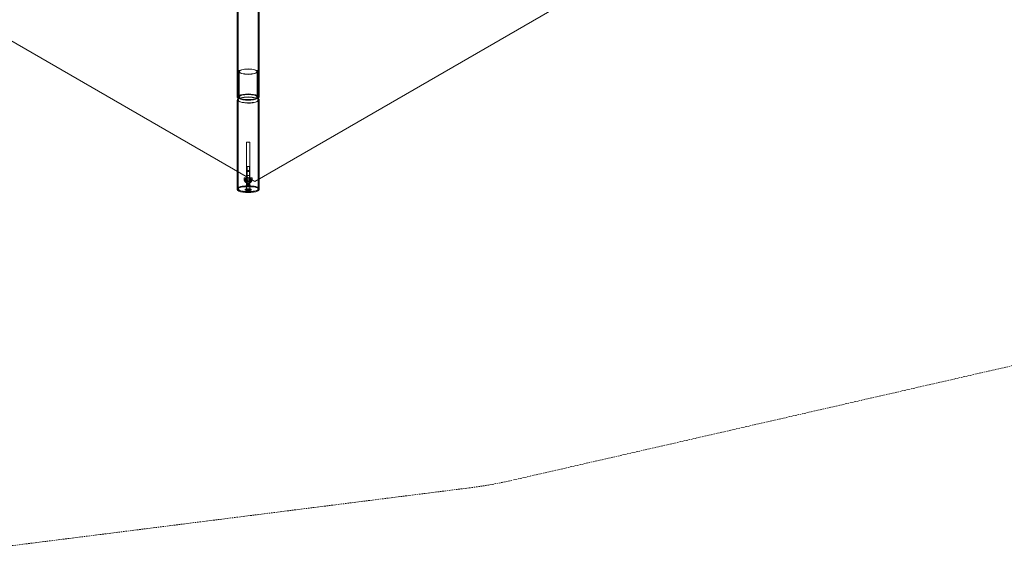
# Model space of a CAD drawing. Extents: x -82 to 722, y -22 to 430.
# Drawn here: x 248 to 407, y -22 to 66 of the extents above; entities that cross this region are included whole.
import ezdxf

# ---------------------------------------------------------------- set-up
doc = ezdxf.new("R2010")
doc.units = 0
doc.header["$MEASUREMENT"] = 0
doc.linetypes.add('HIDDEN', pattern=[0.375, 0.25, -0.125])
doc.layers.add('0-PROTECTIVE', color=5, linetype='HIDDEN')

# ---------------------------------------------------------------- blocks, each defined once
blk = doc.blocks.new('new block')
at = {"color": 0, "linetype": 'Continuous', "lineweight": 0}
for p, q in [((283.41, 53.43), (283.41, 114.95)), ((283.53, 53.43), (283.53, 114.95)), ((286.79, 53.43), (286.79, 114.95)), ((286.91, 53.43), (286.91, 114.95)), ((283.61, 53.43), (283.61, 57.51)), ((283.73, 57.51), (283.73, 53.43)), ((286.59, 57.51), (286.59, 53.43)), ((286.71, 53.43), (286.71, 57.51)), ((283.41, 38.67), (283.41, 52.95)), ((283.52, 53.26), (283.42, 53.01)), ((283.62, 53.48), (283.52, 53.26)), ((283.53, 38.67), (283.53, 52.95)), ((283.74, 53.48), (283.54, 53.01)), ((286.58, 53.48), (286.78, 53.01)), ((286.7, 53.48), (286.79, 53.26)), ((286.79, 53.26), (286.9, 53.01)), ((286.79, 38.67), (286.79, 52.95)), ((286.91, 38.67), (286.91, 52.95)), ((284.91, 46.15), (284.91, 46.18)), ((284.91, 40.44), (284.91, 46.15)), ((285.41, 46.18), (285.41, 46.15)), ((285.41, 46.15), (285.41, 40.44)), ((284.97, 42.26), (285.35, 42.26)), ((284.97, 42.26), (284.97, 41.63)), ((284.97, 41.63), (285.35, 41.63)), ((284.97, 41.43), (284.97, 41.63)), ((284.97, 41.43), (285.35, 41.43)), ((284.97, 41.43), (284.97, 40.82)), ((285.35, 41.63), (285.35, 42.26)), ((285.35, 41.63), (285.35, 41.43)), ((285.35, 40.82), (285.35, 41.43)), ((284.97, 40.44), (284.52, 40.44)), ((284.52, 40.44), (284.52, 40.42)), ((284.52, 40.23), (284.52, 40.21)), ((284.52, 40.21), (284.97, 40.21)), ((284.91, 39.64), (284.91, 40.44)), ((284.91, 38.18), (284.91, 39.64)), ((284.97, 40.83), (285.35, 40.83)), ((284.97, 40.82), (285.35, 40.82)), ((284.97, 39.77), (284.97, 40.82)), ((285.35, 40.44), (284.97, 40.44)), ((284.97, 40.42), (285.35, 40.42)), ((284.97, 40.21), (285.35, 40.21)), ((284.97, 40.2), (285.35, 40.2)), ((284.97, 39.77), (284.97, 39.44)), ((285.35, 40.82), (285.35, 39.77)), ((285.8, 40.44), (285.35, 40.44)), ((285.35, 40.21), (285.8, 40.21)), ((285.35, 39.44), (285.35, 39.77)), ((285.41, 40.44), (285.41, 39.64)), ((285.41, 39.64), (285.41, 38.18)), ((285.8, 40.44), (285.8, 40.42)), ((285.8, 40.23), (285.8, 40.21)), ((283.41, 38.67), (283.41, 38.55)), ((284.2, 39.08), (284.2, 38.97)), ((284.2, 39.08), (284.91, 39.08)), ((286.11, 38.97), (284.2, 38.97)), ((284.66, 38.49), (284.66, 38.55)), ((284.91, 39.08), (285.41, 39.08)), ((284.92, 38.49), (284.92, 38.46)), ((284.97, 39.6), (285.35, 39.6)), ((284.97, 39.44), (285.35, 39.44)), ((284.97, 39.29), (284.97, 39.44)), ((284.97, 39.29), (285.35, 39.29)), ((285.05, 38.5), (285.05, 38.47)), ((285.05, 38.47), (285.05, 38.39)), ((285.14, 38.5), (285.06, 38.5)), ((285.06, 38.5), (285.12, 38.49)), ((285.12, 38.49), (285.06, 38.47)), ((285.06, 38.47), (285.14, 38.48)), ((285.12, 38.49), (285.12, 38.39)), ((285.15, 38.52), (285.14, 38.5)), ((285.14, 38.5), (285.14, 38.48)), ((285.14, 38.48), (285.14, 38.38)), ((285.14, 38.48), (285.15, 38.45)), ((285.18, 38.5), (285.16, 38.52)), ((285.16, 38.45), (285.18, 38.48)), ((285.26, 38.5), (285.18, 38.5)), ((285.18, 38.5), (285.18, 38.48)), ((285.18, 38.48), (285.18, 38.38)), ((285.18, 38.48), (285.26, 38.47)), ((285.2, 38.49), (285.26, 38.5)), ((285.26, 38.47), (285.2, 38.49)), ((285.2, 38.49), (285.2, 38.39)), ((285.26, 38.5), (285.26, 38.47)), ((285.26, 38.47), (285.26, 38.39)), ((285.35, 39.44), (285.35, 39.29)), ((285.4, 38.49), (285.4, 38.46)), ((285.41, 39.08), (286.11, 39.08)), ((285.66, 38.49), (285.66, 38.55)), ((286.11, 39.08), (286.11, 38.97)), ((286.91, 38.67), (286.91, 38.55))]:
    blk.add_line(p, q, dxfattribs=at)
blk.add_arc((285.16, 38.86), 0.487, 244.5846, 295.4154, dxfattribs=at)
at = {"color": 0, "linetype": 'Continuous', "lineweight": 0, "extrusion": (0, 0, -1)}
for centre, major_axis in [((285.16, 57.51), (1.55, 0)), ((285.16, 57.51), (1.43, 0)), ((285.16, 53.43), (1.55, 0)), ((285.16, 52.95), (1.63, 0)), ((285.16, 53.43), (1.43, 0)), ((285.16, 38.55), (0.497, 0)), ((285.16, 38.49), (0.497, 0))]:
    blk.add_ellipse(centre, major_axis=major_axis, ratio=0.284015, dxfattribs=at)
at = {"color": 0, "linetype": 'Continuous', "lineweight": 0}
for centre, major_axis, ratio, start_param, end_param in [((285.16, 53.43), (1.75, 0), 0.284015, 0, 3.141593), ((285.16, 52.95), (-1.75, 0), 0.284015, -0.118764, 3.141593), ((285.16, 53.43), (-1.75, 0), 0.284015, 0, 3.141593), ((285.16, 52.95), (1.75, 0), 0.284015, 0.118764, 3.022828), ((285.16, 52.95), (1.75, 0), 0.284015, 0, 0.118764), ((285.16, 46.64), (1.75, 0), 0.284015, -1.714144, -1.427449), ((285.16, 40.44), (-0.643, 0), 0.95882, 0, 3.141593), ((285.16, 40.42), (-0.643, 0), 0.95882, 0, 0.317016), ((285.16, 40.23), (-0.643, 0), 0.95882, 0, 3.141593), ((285.16, 40.21), (-0.643, 0), 0.95882, 0, 1.274848), ((285.16, 40.42), (-0.643, 0), 0.95882, 0.317016, 2.824576), ((285.16, 40.21), (0.643, 0), 0.95882, -1.866745, -1.274848), ((285.16, 40.21), (0.643, 0), 0.95882, -1.274848, 0), ((285.91, 40.33), (-0.36, 0), 0.284015, -1.270252, 1.270252), ((285.16, 40.42), (0.643, 0), 0.95882, -0.317016, 0), ((285.16, 38.55), (-1.75, 0), 0.284015, -0.993506, 0), ((285.16, 38.55), (-1.75, 0), 0.284015, 0, 3.141593), ((285.16, 38.67), (-1.63, 0), 0.284015, -1.416814, 1.416814), ((285.16, 38.67), (-1.63, 0), 0.284015, -1.724778, -1.416814), ((285.06, 38.5), (-0.0057, 0), 0.284015, -1.900857, 0.853659), ((285.06, 38.47), (-0.0057, 0), 0.284015, -0.853659, 1.900857), ((285.14, 38.85), (0.151, -0.462), 0.722653, -0.654403, -0.488369), ((285.17, 38.85), (0.31, 0.374), 0.907065, -2.632087, -2.466053), ((285.13, 38.86), (0.027, -0.485), 0.184412, -0.228219, -0.062185), ((285.16, 38.52), (0.0057, 0), 0.284015, 0.193538, 2.948054), ((285.16, 38.45), (-0.0057, 0), 0.284015, 0.193538, 2.948054), ((285.19, 38.86), (-0.027, -0.485), 0.184412, 0.062185, 0.228219), ((285.15, 38.85), (0.31, -0.374), 0.907065, -0.675539, -0.509506), ((285.18, 38.85), (0.151, 0.462), 0.722653, -2.653223, -2.48719), ((285.26, 38.5), (0.0057, 0), 0.284015, -0.853659, 1.900857), ((285.26, 38.47), (0.0057, 0), 0.284015, -1.900857, 0.853659), ((285.16, 38.67), (1.63, 0), 0.284015, -1.416814, 1.416814), ((285.16, 38.55), (1.75, 0), 0.284015, 0, 0.993506)]:
    blk.add_ellipse(centre, major_axis=major_axis, ratio=ratio, start_param=start_param, end_param=end_param, dxfattribs=at)
at = {"color": 0, "linetype": 'Continuous', "lineweight": 0, "extrusion": (0, 0, -1)}
for centre, major_axis, ratio, start_param, end_param in [((285.16, 53.43), (1.63, 0), 0.284015, -3.141592653589795, 3.141592653589791), ((285.16, 52.95), (1.75, 0), 0.284015, 0, 3.260357), ((285.16, 52.95), (-1.75, 0), 0.284015, 0.118764, 3.022828), ((285.16, 52.95), (1.75, 0), 0.284015, -0.118764, 0), ((285.16, 46.64), (-1.63, 0), 0.284015, -1.724778, -1.416814), ((284.41, 40.33), (0.36, 0), 0.284015, -1.270252, 1.270252), ((285.16, 38.67), (-1.75, 0), 0.284015, 0, 3.141593), ((285.16, 38.67), (-1.75, 0), 0.284015, 0, 0.993506), ((285.16, 38.67), (1.75, 0), 0.284015, 0, 3.141593), ((285.16, 38.67), (-1.75, 0), 0.284015, -1.427449, 0), ((285.16, 38.49), (-0.243, 0), 0.284015, -1.570796, 4.712389), ((285.16, 38.46), (-0.243, 0), 0.284015, -1.570796, 4.712389), ((285.17, 38.87), (-0.31, 0.374), 0.907065, -2.336187, -2.170153), ((285.14, 38.87), (-0.151, -0.462), 0.722653, -0.358503, -0.192469), ((285.13, 38.86), (-0.027, -0.485), 0.184412, -0.524119, -0.358085), ((285.19, 38.86), (0.027, -0.485), 0.184412, 0.358085, 0.524119), ((285.15, 38.87), (-0.31, -0.374), 0.907065, -0.97144, -0.805406), ((285.18, 38.87), (0.151, -0.462), 0.722653, 0.192469, 0.358503), ((285.16, 38.67), (1.75, 0), 0.284015, 0, 1.427449), ((285.16, 38.67), (1.75, 0), 0.284015, -0.993506, 0)]:
    blk.add_ellipse(centre, major_axis=major_axis, ratio=ratio, start_param=start_param, end_param=end_param, dxfattribs=at)
at = {"color": 0, "linetype": 'Continuous', "lineweight": 0}
for centre, major_axis in [((285.16, 53.43), (1.55, 0)), ((285.16, 52.95), (1.63, 0)), ((285.16, 53.43), (1.43, 0))]:
    blk.add_ellipse(centre, major_axis=major_axis, ratio=0.284015, dxfattribs=at)
for points, knots in [([(284.77, 40.33), (284.77, 40.29), (284.78, 40.24), (284.81, 40.17), (284.83, 40.13), (284.88, 40.07), (284.92, 40.04), (284.99, 40), (285.02, 39.99), (285.1, 39.97), (285.14, 39.97), (285.22, 39.97), (285.26, 39.98), (285.33, 40.01), (285.37, 40.02), (285.43, 40.07), (285.46, 40.1), (285.5, 40.16), (285.52, 40.19), (285.54, 40.26), (285.55, 40.29), (285.55, 40.33)], [3.141593, 3.141593, 3.141593, 3.141593, 3.502718, 3.502718, 3.84967, 3.84967, 4.171388, 4.171388, 4.475048, 4.475048, 4.769632, 4.769632, 5.062259, 5.062259, 5.359328, 5.359328, 5.667988, 5.667988, 5.996297, 5.996297, 6.283185, 6.283185, 6.283185, 6.283185]), ([(285.06, 38.42), (285.06, 38.42), (285.06, 38.42), (285.06, 38.42), (285.06, 38.42), (285.06, 38.42), (285.06, 38.42), (285.06, 38.42), (285.06, 38.42), (285.06, 38.42), (285.06, 38.42), (285.06, 38.42), (285.05, 38.42), (285.05, 38.42), (285.06, 38.42), (285.06, 38.42), (285.06, 38.42), (285.06, 38.42), (285.06, 38.42)], [0.02721326, 0.02721326, 0.02721326, 0.02721326, 0.02832049, 0.02832049, 0.03053008, 0.03053008, 0.0326725, 0.0326725, 0.03481493, 0.03481493, 0.03481493, 0.03695736, 0.03695736, 0.03909979, 0.03909979, 0.04130937, 0.04130937, 0.0424166, 0.0424166, 0.0424166, 0.0424166]), ([(285.06, 38.39), (285.06, 38.39), (285.06, 38.39), (285.06, 38.39), (285.06, 38.39), (285.05, 38.39), (285.05, 38.39), (285.06, 38.39), (285.06, 38.39), (285.06, 38.39), (285.06, 38.39), (285.06, 38.39), (285.06, 38.39), (285.06, 38.39), (285.06, 38.39), (285.06, 38.39), (285.06, 38.39), (285.06, 38.39), (285.06, 38.39)], [0.02721326, 0.02721326, 0.02721326, 0.02721326, 0.02832049, 0.02832049, 0.03053008, 0.03053008, 0.0326725, 0.0326725, 0.03481493, 0.03481493, 0.03481493, 0.03695736, 0.03695736, 0.03909979, 0.03909979, 0.04130937, 0.04130937, 0.0424166, 0.0424166, 0.0424166, 0.0424166]), ([(285.16, 38.44), (285.16, 38.44), (285.16, 38.44), (285.16, 38.44), (285.16, 38.44), (285.16, 38.44), (285.16, 38.44), (285.16, 38.44), (285.16, 38.44), (285.16, 38.44), (285.16, 38.44), (285.16, 38.44), (285.16, 38.44), (285.16, 38.44), (285.15, 38.44), (285.15, 38.44), (285.15, 38.44), (285.15, 38.44), (285.15, 38.44)], [0.02721326, 0.02721326, 0.02721326, 0.02721326, 0.02832049, 0.02832049, 0.03053008, 0.03053008, 0.0326725, 0.0326725, 0.03481493, 0.03481493, 0.03481493, 0.03695736, 0.03695736, 0.03909979, 0.03909979, 0.04130937, 0.04130937, 0.0424166, 0.0424166, 0.0424166, 0.0424166]), ([(285.15, 38.37), (285.15, 38.37), (285.15, 38.37), (285.15, 38.37), (285.15, 38.37), (285.16, 38.37), (285.16, 38.37), (285.16, 38.37), (285.16, 38.37), (285.16, 38.37), (285.16, 38.37), (285.16, 38.37), (285.16, 38.37), (285.16, 38.37), (285.16, 38.37), (285.16, 38.37), (285.16, 38.37), (285.16, 38.37), (285.16, 38.37)], [0.02721289, 0.02721289, 0.02721289, 0.02721289, 0.02830457, 0.02830457, 0.03049825, 0.03049825, 0.03265661, 0.03265661, 0.03481497, 0.03481497, 0.03481497, 0.0369574, 0.0369574, 0.03909982, 0.03909982, 0.04130941, 0.04130941, 0.04241664, 0.04241664, 0.04241664, 0.04241664]), ([(285.26, 38.42), (285.26, 38.42), (285.26, 38.42), (285.26, 38.42), (285.26, 38.42), (285.26, 38.42), (285.26, 38.42), (285.26, 38.42), (285.26, 38.42), (285.26, 38.42), (285.26, 38.42), (285.26, 38.42), (285.26, 38.42), (285.26, 38.42), (285.26, 38.42), (285.26, 38.42), (285.26, 38.42), (285.26, 38.42), (285.26, 38.42)], [0.02721289, 0.02721289, 0.02721289, 0.02721289, 0.02830457, 0.02830457, 0.03049825, 0.03049825, 0.03265661, 0.03265661, 0.03481497, 0.03481497, 0.03481497, 0.0369574, 0.0369574, 0.03909982, 0.03909982, 0.04130941, 0.04130941, 0.04241664, 0.04241664, 0.04241664, 0.04241664]), ([(285.26, 38.39), (285.26, 38.39), (285.26, 38.39), (285.26, 38.39), (285.26, 38.39), (285.26, 38.39), (285.26, 38.39), (285.26, 38.39), (285.26, 38.39), (285.26, 38.39), (285.26, 38.39), (285.26, 38.39), (285.26, 38.39), (285.26, 38.39), (285.26, 38.39), (285.26, 38.39), (285.26, 38.39), (285.26, 38.39), (285.26, 38.39)], [0.02721293, 0.02721293, 0.02721293, 0.02721293, 0.02830461, 0.02830461, 0.03049828, 0.03049828, 0.03265664, 0.03265664, 0.034815, 0.034815, 0.034815, 0.03695743, 0.03695743, 0.03909986, 0.03909986, 0.04130945, 0.04130945, 0.04241667, 0.04241667, 0.04241667, 0.04241667])]:
    blk.add_open_spline(points, degree=3, knots=knots, dxfattribs=at)
blk = doc.blocks.new('b311287r0')
at = {"lineweight": 0}
blk.add_lwpolyline([(798.69, 527.05), (725.95, 569.05), (653.2, 527.05), (653.2, 443.05), (725.95, 401.05), (798.69, 443.05)], close=True, dxfattribs=at)
blk.add_blockref('new block', (439.72, 361.2), dxfattribs=at)

msp = doc.modelspace()

# ---------------------------------------------------------------- linework, layer by layer
at = {"layer": '0-PROTECTIVE', "lineweight": 0}
msp.add_lwpolyline([(408.15, 10.23), (327.76, -8.18, -0.024892), (320.71, -9.43), (227.93, -21.15, -0.031419), (218.91, -21.72), (159.13, -21.72, -0.305095), (92.43, 23.15), (65.84, 88.54, 0.023434), (63.01, 94.66), (31.54, 154.03, -0.120583), (23.4, 187.27), (23.4, 228.45, -0.331589), (75.68, 297.84), (100.95, 305.21), (101.29, 313.98, -0.402944), (173.23, 383.2), (241.22, 383.2, -0.216498), (295.45, 358.57), (419.84, 216.16, -0.018004)], format="xyb", dxfattribs=at)

# ---------------------------------------------------------------- block references
at = {"lineweight": 0}
msp.add_blockref('b311287r0', (-439.72, -361.2), dxfattribs=at)

doc.saveas('drawing.dxf')
